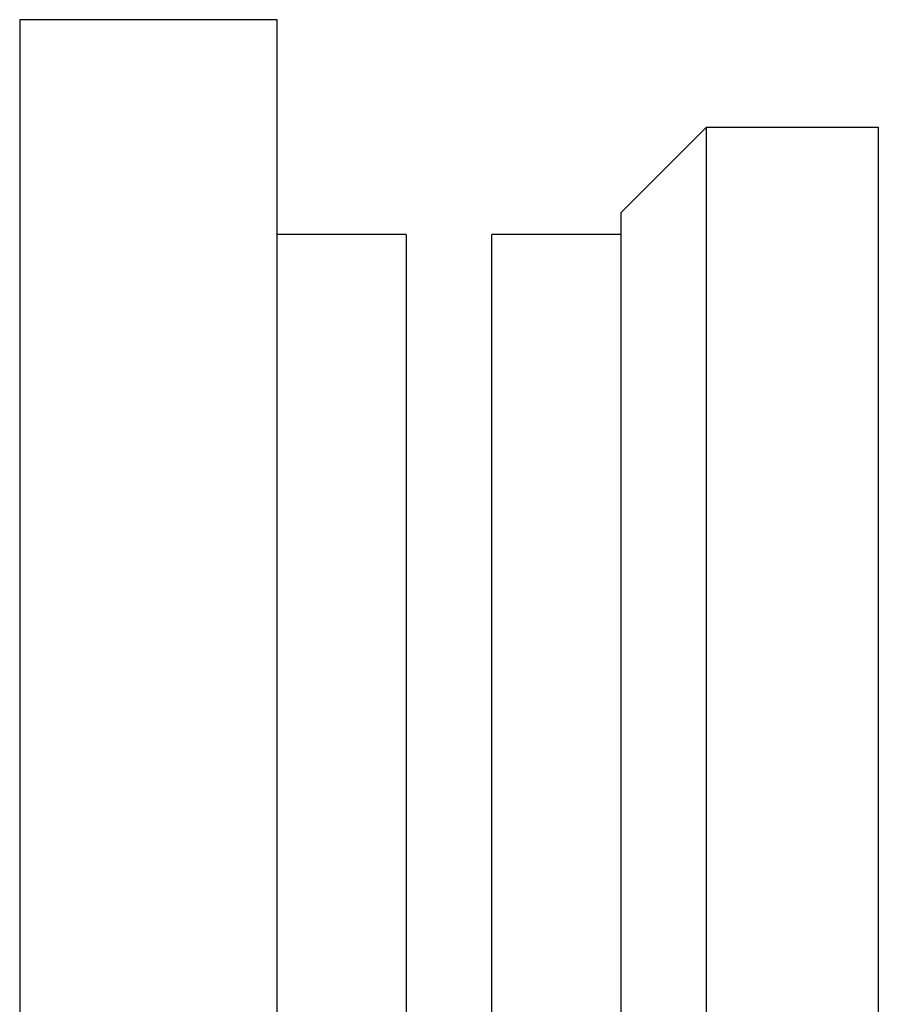
# Model space of a CAD drawing. Extents: x 554 to 1674, y -785 to 166.
# Drawn here: x 1015 to 1035, y 143 to 166 of the extents above; entities that cross this region are included whole.
import ezdxf

# ---------------------------------------------------------------- set-up
doc = ezdxf.new("R2010")
doc.units = 0
doc.header["$LTSCALE"] = 20
doc.layers.get('0').update_dxf_attribs({"linetype": 'CONTINUOUS'})
doc.layers.add('HILF', color=2, linetype='CONTINUOUS')

# ---------------------------------------------------------------- blocks, each defined once
blk = doc.blocks.new('A$C295C4529')
at = {"color": 3, "linetype": 'CONTINUOUS', "extrusion": (-2e-16, 1, -2e-16)}
for p, q in [((-143.33, 166), (-149.33, 166)), ((-149.33, 166), (-149.33, 71)), ((-143.33, 71), (-143.33, 166)), ((-135.33, 161.5), (-133.33, 163.5)), ((-133.33, 98.5), (-133.33, 163.5)), ((-133.33, 163.5), (-129.33, 163.5)), ((-129.33, 163.5), (-129.33, 98.5)), ((-135.33, 161.5), (-135.33, 100.5)), ((-140.33, 161), (-143.33, 161)), ((-140.33, 161), (-140.33, 101)), ((-138.33, 101), (-138.33, 161)), ((-135.33, 161), (-138.33, 161))]:
    blk.add_line(p, q, dxfattribs=at)

msp = doc.modelspace()

# ---------------------------------------------------------------- block references
at = {"layer": 'HILF'}
msp.add_blockref('A$C295C4529', (1164.228, 0), dxfattribs=at)

doc.saveas('drawing.dxf')
